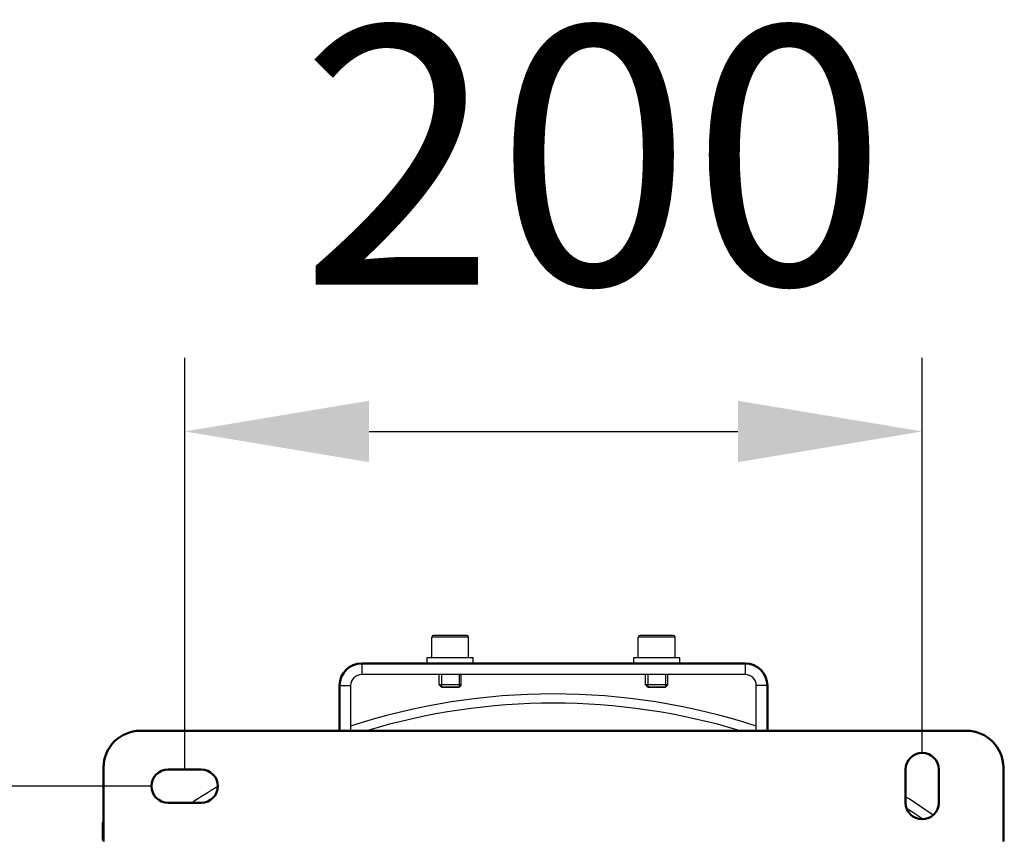
# Model space of a CAD drawing. Units: millimetres. Extents: x 816 to 2483, y -737 to 1643.
# Drawn here: x 1270 to 1537, y -296 to -75 of the extents above; entities that cross this region are included whole.
import ezdxf

# ---------------------------------------------------------------- set-up
doc = ezdxf.new("R2010")
doc.units = ezdxf.units.MM
doc.header["$LTSCALE"] = 5
doc.header["$PDMODE"] = 3
doc.header["$PDSIZE"] = 0.3125
doc.layers.get('0').update_dxf_attribs({"linetype": 'CONTINUOUS'})
doc.layers.get('Defpoints').update_dxf_attribs({"linetype": 'CONTINUOUS'})
doc.layers.add('02_ACHSEN', color=7, linetype='CONTINUOUS')
doc.layers.add('AM_0 ( Kontur 0.5 )', color=7, linetype='CONTINUOUS', lineweight=50)
doc.layers.add('AM_5 ( Bemassung)', color=3, linetype='CONTINUOUS', lineweight=25)
doc.styles.get("Standard").update_dxf_attribs({"font": 'arial.ttf'})
doc.dimstyles.new('BENUTZERDEFINIERTE NORM$0', dxfattribs={"dimtxt": 3.5, "dimasz": 2.5, "dimexe": 1, "dimexo": 0, "dimgap": 1.5, "dimtad": 1, "dimdsep": 46, "dimtxsty": 'Standard', "dimcen": 0, "dimclrd": 256, "dimclre": 256, "dimclrt": 6, "dimadec": 0, "dimazin": 2, "dimtp": 0.1, "dimtm": 0.1, "dimtfac": 0.71, "dimtmove": 0, "dimatfit": 3, "dimfxl": 1, "dimlwd": -1, "dimlwe": -1, "dimarcsym": 0})

# ---------------------------------------------------------------- blocks, each defined once
blk = doc.blocks.new('*D82')
at = {"layer": 'AM_5 ( Bemassung)', "transparency": 16777216}
for p, q in [((1305.28, -282.71), (1045.28, -282.71)), ((1065.28, -537.71), (1065.28, -332.71)), ((1309.78, -587.71), (1045.28, -587.71))]:
    blk.add_line(p, q, dxfattribs=at)
for points in [[(1056.94, -332.71), (1073.61, -332.71), (1065.28, -282.71)], [(1056.94, -537.71), (1073.61, -537.71), (1065.28, -587.71)]]:
    blk.add_solid(points, dxfattribs=at)
at = {"layer": 'Defpoints', "color": 0, "transparency": 16777216}
for p in [(1065.28, -282.71), (1305.28, -282.71), (1309.78, -587.71)]:
    blk.add_point(p, dxfattribs=at)
at = {"layer": 'AM_5 ( Bemassung)', "color": 6, "transparency": 16777216, "insert": (999.51, -435.21), "char_height": 70, "attachment_point": 5, "rotation": 90}
blk.add_mtext('305', dxfattribs=at)
blk = doc.blocks.new('*D83')
at = {"layer": 'AM_5 ( Bemassung)', "transparency": 16777216}
for p, q in [((1314.28, -278.21), (1314.28, -166.53)), ((1514.28, -273.71), (1514.28, -166.53)), ((1364.28, -186.53), (1464.28, -186.53))]:
    blk.add_line(p, q, dxfattribs=at)
for points in [[(1364.28, -178.2), (1364.28, -194.86), (1314.28, -186.53)], [(1464.28, -178.2), (1464.28, -194.86), (1514.28, -186.53)]]:
    blk.add_solid(points, dxfattribs=at)
at = {"layer": 'Defpoints', "color": 0, "transparency": 16777216}
for p in [(1514.28, -186.53), (1514.28, -273.71), (1314.28, -278.21)]:
    blk.add_point(p, dxfattribs=at)
at = {"layer": 'AM_5 ( Bemassung)', "color": 6, "transparency": 16777216, "insert": (1425.12, -120.79), "char_height": 70, "attachment_point": 5}
blk.add_mtext('200', dxfattribs=at)

msp = doc.modelspace()

# ---------------------------------------------------------------- linework, layer by layer
at = {"color": 7, "linetype": 'Continuous'}
for p, q in [((1381.276, -247.839), (1381.276, -242.339)), ((1390.776, -241.839), (1381.776, -241.839)), ((1391.276, -247.839), (1391.276, -242.339)), ((1437.276, -247.839), (1437.276, -242.339)), ((1446.776, -241.839), (1437.776, -241.839)), ((1447.276, -247.839), (1447.276, -242.339)), ((1466.276, -252.439), (1362.276, -252.439)), ((1383.276, -255.239), (1383.276, -252.439)), ((1389.276, -255.239), (1389.276, -252.439)), ((1439.276, -255.239), (1439.276, -252.439)), ((1445.276, -255.239), (1445.276, -252.439)), ((1359.276, -255.439), (1359.276, -267.712)), ((1383.276, -255.239), (1383.876, -255.839)), ((1388.676, -255.839), (1383.876, -255.839)), ((1389.276, -255.239), (1388.676, -255.839)), ((1439.276, -255.239), (1439.876, -255.839)), ((1444.676, -255.839), (1439.876, -255.839)), ((1445.276, -255.239), (1444.676, -255.839)), ((1469.276, -267.712), (1469.276, -255.439)), ((1292.026, -297.212), (1292.026, -292.612)), ((1536.526, -297.212), (1536.526, -292.612))]:
    msp.add_line(p, q, dxfattribs=at)
at = {"color": 9, "linetype": 'Continuous'}
for p, q in [((1362.276, -249.439), (1362.276, -252.439)), ((1466.276, -249.439), (1466.276, -252.439)), ((1356.276, -255.439), (1359.276, -255.439)), ((1472.276, -255.439), (1469.276, -255.439))]:
    msp.add_line(p, q, dxfattribs=at)
at = {"color": 2, "linetype": 'Continuous'}
for p, q in [((1383.876, -252.439), (1383.876, -255.839)), ((1383.876, -252.439), (1383.876, -255.839)), ((1388.676, -252.439), (1388.676, -255.839)), ((1388.676, -252.439), (1388.676, -255.839)), ((1439.876, -252.439), (1439.876, -255.839)), ((1439.876, -252.439), (1439.876, -255.839)), ((1444.676, -252.439), (1444.676, -255.839)), ((1444.676, -252.439), (1444.676, -255.839))]:
    msp.add_line(p, q, dxfattribs=at)
at = {"color": 9, "linetype": 'Continuous'}
for points in [[(1391.276, -242.339), (1391.263, -242.339), (1391.225, -242.339), (1391.162, -242.339), (1391.074, -242.339), (1390.961, -242.339), (1390.824, -242.339), (1390.664, -242.339), (1390.482, -242.339), (1390.279, -242.339), (1390.055, -242.339), (1389.812, -242.339), (1389.55, -242.339), (1389.272, -242.339), (1388.979, -242.339), (1388.672, -242.339), (1388.353, -242.339), (1388.023, -242.339), (1387.685, -242.339), (1387.339, -242.339), (1386.988, -242.339), (1386.633, -242.339), (1386.276, -242.339), (1385.919, -242.339), (1385.564, -242.339), (1385.213, -242.339), (1384.867, -242.339), (1384.529, -242.339), (1384.199, -242.339), (1383.88, -242.339), (1383.573, -242.339), (1383.28, -242.339), (1383.002, -242.339), (1382.741, -242.339), (1382.497, -242.339), (1382.273, -242.339), (1382.07, -242.339), (1381.888, -242.339), (1381.728, -242.339), (1381.591, -242.339), (1381.479, -242.339), (1381.39, -242.339), (1381.327, -242.339), (1381.289, -242.339), (1381.276, -242.339)], [(1447.276, -242.339), (1447.263, -242.339), (1447.225, -242.339), (1447.162, -242.339), (1447.074, -242.339), (1446.961, -242.339), (1446.824, -242.339), (1446.664, -242.339), (1446.482, -242.339), (1446.279, -242.339), (1446.055, -242.339), (1445.812, -242.339), (1445.55, -242.339), (1445.272, -242.339), (1444.979, -242.339), (1444.672, -242.339), (1444.353, -242.339), (1444.023, -242.339), (1443.685, -242.339), (1443.339, -242.339), (1442.988, -242.339), (1442.633, -242.339), (1442.276, -242.339), (1441.919, -242.339), (1441.564, -242.339), (1441.213, -242.339), (1440.867, -242.339), (1440.529, -242.339), (1440.199, -242.339), (1439.88, -242.339), (1439.573, -242.339), (1439.28, -242.339), (1439.002, -242.339), (1438.741, -242.339), (1438.497, -242.339), (1438.273, -242.339), (1438.07, -242.339), (1437.888, -242.339), (1437.728, -242.339), (1437.591, -242.339), (1437.479, -242.339), (1437.39, -242.339), (1437.327, -242.339), (1437.289, -242.339), (1437.276, -242.339)], [(1292.026, -292.612), (1292.037, -292.612), (1292.069, -292.612), (1292.123, -292.612), (1292.198, -292.612), (1292.276, -292.612)], [(1536.276, -292.612), (1536.354, -292.612), (1536.429, -292.612), (1536.483, -292.612), (1536.515, -292.612), (1536.526, -292.612)]]:
    msp.add_lwpolyline(points, dxfattribs=at)
at = {"color": 7, "linetype": 'Continuous'}
for points in [[(1389.276, -255.239), (1389.263, -255.239), (1389.225, -255.239), (1389.162, -255.239), (1389.073, -255.239), (1388.962, -255.239), (1388.827, -255.239), (1388.67, -255.239), (1388.493, -255.239), (1388.297, -255.239), (1388.084, -255.239), (1387.855, -255.239), (1387.613, -255.239), (1387.36, -255.239), (1387.097, -255.239), (1386.827, -255.239), (1386.553, -255.239), (1386.276, -255.239), (1385.999, -255.239), (1385.725, -255.239), (1385.455, -255.239), (1385.192, -255.239), (1384.939, -255.239), (1384.697, -255.239), (1384.468, -255.239), (1384.255, -255.239), (1384.059, -255.239), (1383.882, -255.239), (1383.725, -255.239), (1383.591, -255.239), (1383.479, -255.239), (1383.391, -255.239), (1383.327, -255.239), (1383.289, -255.239), (1383.276, -255.239)], [(1383.876, -255.839), (1383.922, -255.839), (1384.057, -255.839), (1384.277, -255.839), (1384.579, -255.839), (1384.941, -255.839), (1385.354, -255.839), (1385.802, -255.839), (1386.276, -255.839), (1386.742, -255.839), (1387.191, -255.839), (1387.604, -255.839), (1387.973, -255.839), (1388.27, -255.839), (1388.492, -255.839), (1388.629, -255.839), (1388.676, -255.839)], [(1445.276, -255.239), (1445.263, -255.239), (1445.225, -255.239), (1445.162, -255.239), (1445.073, -255.239), (1444.962, -255.239), (1444.827, -255.239), (1444.67, -255.239), (1444.493, -255.239), (1444.297, -255.239), (1444.084, -255.239), (1443.855, -255.239), (1443.613, -255.239), (1443.36, -255.239), (1443.097, -255.239), (1442.827, -255.239), (1442.553, -255.239), (1442.276, -255.239), (1441.999, -255.239), (1441.725, -255.239), (1441.455, -255.239), (1441.192, -255.239), (1440.939, -255.239), (1440.697, -255.239), (1440.468, -255.239), (1440.255, -255.239), (1440.059, -255.239), (1439.882, -255.239), (1439.725, -255.239), (1439.591, -255.239), (1439.479, -255.239), (1439.391, -255.239), (1439.327, -255.239), (1439.289, -255.239), (1439.276, -255.239)], [(1439.876, -255.839), (1439.922, -255.839), (1440.057, -255.839), (1440.277, -255.839), (1440.579, -255.839), (1440.941, -255.839), (1441.354, -255.839), (1441.802, -255.839), (1442.276, -255.839), (1442.742, -255.839), (1443.191, -255.839), (1443.604, -255.839), (1443.973, -255.839), (1444.27, -255.839), (1444.492, -255.839), (1444.629, -255.839), (1444.676, -255.839)]]:
    msp.add_lwpolyline(points, dxfattribs=at)
for centre, radius, start, end in [((1381.776, -242.339), 0.5, 90, 180), ((1390.776, -242.339), 0.5, 0, 90), ((1437.776, -242.339), 0.5, 90, 180), ((1446.776, -242.339), 0.5, 0, 90), ((1362.276, -255.439), 3, 90, 180), ((1466.276, -255.439), 3, 0, 90), ((1292.426, -292.612), 0.4, 112.03477, 180), ((1536.126, -292.612), 0.4, 0, 67.96523)]:
    msp.add_arc(centre, radius, start, end, dxfattribs=at)
at = {"layer": '02_ACHSEN', "color": 7, "linetype": 'Continuous'}
for p, q in [((1380.026, -249.439), (1380.026, -247.839)), ((1380.026, -247.839), (1381.273, -247.839)), ((1381.273, -247.839), (1381.276, -247.839)), ((1381.276, -247.839), (1383.076, -247.839)), ((1383.076, -247.839), (1383.276, -247.839)), ((1383.276, -247.839), (1383.281, -247.839)), ((1383.281, -247.839), (1389.271, -247.839)), ((1389.271, -247.839), (1389.276, -247.839)), ((1389.276, -247.839), (1389.476, -247.839)), ((1389.476, -247.839), (1391.276, -247.839)), ((1391.276, -247.839), (1391.279, -247.839)), ((1391.279, -247.839), (1392.526, -247.839)), ((1392.526, -249.439), (1392.526, -247.839)), ((1436.026, -249.439), (1436.026, -247.839)), ((1436.026, -247.839), (1437.273, -247.839)), ((1437.273, -247.839), (1437.276, -247.839)), ((1437.276, -247.839), (1439.076, -247.839)), ((1439.076, -247.839), (1439.276, -247.839)), ((1439.276, -247.839), (1439.281, -247.839)), ((1439.281, -247.839), (1445.271, -247.839)), ((1445.271, -247.839), (1445.276, -247.839)), ((1445.276, -247.839), (1445.476, -247.839)), ((1445.476, -247.839), (1447.276, -247.839)), ((1447.276, -247.839), (1447.279, -247.839)), ((1447.279, -247.839), (1448.526, -247.839)), ((1448.526, -249.439), (1448.526, -247.839))]:
    msp.add_line(p, q, dxfattribs=at)
for radius, start, end in [(177.5, 71.9487, 108.05107), (175, 73.17268, 106.82732), (177.5, 109.07243, 109.31823), (177.5, 70.67765, 70.92694), (177.5, 120.84441, 123.5061), (177.5, 54.55242, 57.45042), (175, 55.08921, 56.81895)]:
    msp.add_arc((1414.276, -435.212), radius, start, end, dxfattribs=at)
at = {"layer": 'AM_0 ( Kontur 0.5 )'}
for p, q in [((1466.276, -249.439), (1362.276, -249.439)), ((1356.276, -255.439), (1356.276, -267.712)), ((1472.276, -267.712), (1472.276, -255.439)), ((1526.276, -267.712), (1302.276, -267.712)), ((1292.276, -277.712), (1292.276, -297.712)), ((1309.776, -278.212), (1318.776, -278.212)), ((1509.776, -287.212), (1509.776, -278.212)), ((1518.776, -278.212), (1518.776, -287.212)), ((1536.276, -297.712), (1536.276, -277.712)), ((1318.776, -287.212), (1309.776, -287.212))]:
    msp.add_line(p, q, dxfattribs=at)
for centre, radius, start, end in [((1362.276, -255.439), 6, 90, 180), ((1466.276, -255.439), 6, 0, 90), ((1302.276, -277.712), 10, 90, 180), ((1526.276, -277.712), 10, 0, 90), ((1514.276, -278.212), 4.5, 0, 180), ((1309.776, -282.712), 4.5, 90, 270), ((1318.776, -282.712), 4.5, 270, 90), ((1514.276, -287.212), 4.5, 180, 0)]:
    msp.add_arc(centre, radius, start, end, dxfattribs=at)

# ---------------------------------------------------------------- dimensions: what is measured, and where the dimension line sits
at = {"layer": 'AM_5 ( Bemassung)'}
dim = msp.add_linear_dim(base=(1514.276, -186.531), p1=(1314.276, -278.212), p2=(1514.276, -273.712), dimstyle='BENUTZERDEFINIERTE NORM$0', override={"dimscale": 20}, dxfattribs=at)
dim.commit()
dim.dimension.update_dxf_attribs({"geometry": '*D83', "text_midpoint": (1425.12, -186.531), "dimtype": 160})
dim = msp.add_linear_dim(base=(1065.276, -282.712), p1=(1309.776, -587.712), p2=(1305.276, -282.712), angle=90, dimstyle='BENUTZERDEFINIERTE NORM$0', override={"dimscale": 20}, dxfattribs=at)
dim.commit()
dim.dimension.update_dxf_attribs({"geometry": '*D82', "text_midpoint": (999.512, -435.212)})

doc.saveas('drawing.dxf')
